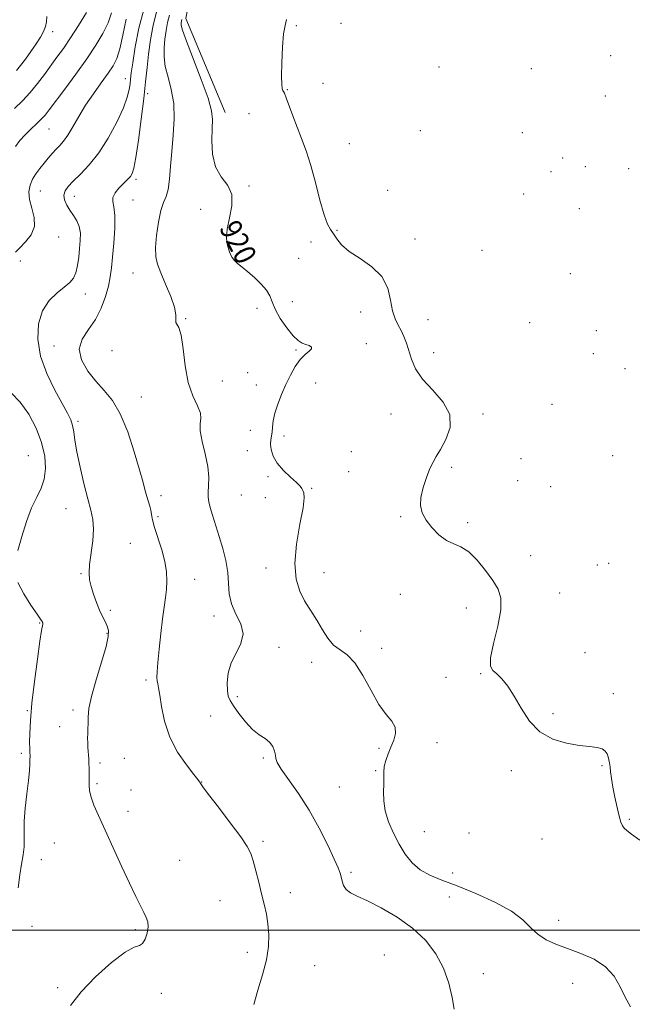
# Model space of a CAD drawing. Extents: x 2062300 to 2065200, y 354800 to 357700.
# Drawn here: x 2064618 to 2064844, y 356973 to 357336 of the extents above; entities that cross this region are included whole.
import ezdxf
from ezdxf.enums import TextEntityAlignment as Align

# ---------------------------------------------------------------- set-up
doc = ezdxf.new("R2010")
doc.units = 0
doc.header["$MEASUREMENT"] = 0
for name, color, linetype, lineweight in [('32000', 7, 'Continuous', 0), ('DTM HARD BREAKLINE', 7, 'Continuous', 0), ('DTM SPOT ELEVATION', 2, 'Continuous', 13), ('INDEX CONTOUR', 41, 'Continuous', 13), ('INDEX CONTOUR LABEL', 244, 'Continuous', 0), ('INTERMEDIATE CONTOUR', 44, 'Continuous', 0)]:
    doc.layers.add(name, color=color, linetype=linetype, lineweight=lineweight)
doc.styles.add('Style-ITALICS', font='ITALICS.shx')

msp = doc.modelspace()

# ---------------------------------------------------------------- linework, layer by layer
at = {"layer": '32000', "flags": 128}
msp.add_lwpolyline([(2065000, 357000), (2062500, 357000)], dxfattribs=at)
at = {"layer": 'DTM HARD BREAKLINE'}
msp.add_polyline3d([(2064720.005, 357500, 919.276), (2064699.49, 357461.83, 919.56), (2064692.59, 357436.59, 919.46), (2064686.62, 357398.58, 919.42), (2064684.16, 357363.07, 919.46), (2064679.27, 357336.33, 919.46), (2064693.86, 357301.66, 919.37)], dxfattribs=at)
at = {"layer": 'DTM SPOT ELEVATION'}
for p in [(2064630.13, 357331.55, 933.5), (2064720.04, 357333.76, 917.8), (2064736.55, 357334.57, 917.16), (2064835.95, 357322.68, 917.4), (2064772.64, 357318.43, 916.5), (2064806.74, 357317.84, 917.2), (2064656.95, 357314.22, 926.7), (2064716.73, 357310.07, 917.9), (2064729.85, 357312.39, 916.2), (2064665.28, 357308.67, 923.6), (2064834.01, 357307.82, 917.27), (2064702.59, 357301.26, 919.1), (2064628.83, 357295.64, 929.1), (2064765.75, 357294.95, 916.75), (2064803.43, 357294.29, 916.9), (2064739.56, 357290.21, 916.8), (2064818.23, 357284.88, 917.1), (2064826.64, 357281.75, 917.1), (2064842.63, 357280.93, 916.99), (2064660.86, 357277, 923.7), (2064814, 357279.91, 916.31), (2064702.64, 357274.57, 919.9), (2064625.65, 357272.67, 927.1), (2064638.24, 357270.81, 925.3), (2064753.69, 357272.98, 916.8), (2064803.92, 357271.57, 916.8), (2064659.8, 357269.41, 923.1), (2064824.46, 357266.17, 916.5), (2064684.81, 357265.93, 920.4), (2064632.44, 357255.74, 927.3), (2064735.09, 357258.23, 917.7), (2064725.44, 357253.95, 919.8), (2064763.85, 357254.97, 917.2), (2064699.35, 357250.71, 919.7), (2064720.87, 357247.94, 918.8), (2064788.48, 357250.86, 916.9), (2064618.29, 357246.88, 927.6), (2064659.81, 357242.5, 922.7), (2064821.1, 357242.18, 916.9), (2064642.25, 357234.72, 925.4), (2064718.63, 357231.91, 919.1), (2064705.49, 357229.47, 920.6), (2064743.72, 357228.07, 918.9), (2064679.19, 357225.59, 921.9), (2064768.66, 357225.3, 916.9), (2064806.11, 357224.13, 916.57), (2064830.69, 357221.15, 916.52), (2064630.63, 357215.55, 924.6), (2064745.89, 357216.44, 919.5), (2064652.03, 357213.78, 922.5), (2064719.92, 357214.03, 920.2), (2064770.71, 357213.06, 917.1), (2064829.52, 357212.68, 916.9), (2064702.06, 357205.73, 921.05), (2064841.22, 357207.23, 916.6), (2064692.7, 357202.57, 921.01), (2064705.34, 357201.1, 920.87), (2064727.22, 357201.86, 919.1), (2064662.94, 357196.75, 923.18), (2064814.36, 357194.07, 916.7), (2064754.94, 357190.51, 919.3), (2064788.9, 357190.5, 917.6), (2064639.51, 357187.72, 925.7), (2064703.06, 357184.49, 921.17), (2064715.52, 357182.38, 919.4), (2064702, 357176.9, 920.89), (2064740.36, 357176.6, 919.55), (2064621.26, 357175.07, 929.2), (2064802.84, 357173.96, 917.13), (2064836.71, 357175.08, 916.6), (2064739.31, 357169.13, 918.2), (2064777.38, 357170.76, 917.6), (2064709.61, 357167.33, 920.3), (2064801.72, 357165.89, 916.4), (2064699.75, 357160.63, 920.9), (2064725.72, 357163.09, 919.9), (2064813.88, 357163.6, 917.7), (2064670.13, 357160.36, 923.51), (2064708.62, 357159.65, 920.41), (2064635.08, 357155.52, 926.8), (2064669.03, 357152.56, 923.7), (2064758.48, 357152.54, 918.2), (2064783.27, 357150.35, 917.6), (2064658.77, 357142.69, 925.1), (2064806.52, 357138.17, 916.7), (2064835.21, 357135.33, 916.82), (2064640.64, 357131.58, 926.15), (2064708.8, 357133.69, 920.8), (2064730.25, 357131.88, 918.8), (2064831.07, 357134.78, 917.1), (2064682.61, 357129.41, 923.2), (2064817.15, 357124.36, 916.5), (2064758.37, 357123.95, 918.9), (2064651.43, 357117.97, 925.64), (2064782.76, 357118.84, 919.1), (2064689.65, 357115.9, 922.4), (2064625.39, 357113.31, 928.1), (2064743.83, 357110.39, 918.5), (2064650.27, 357109.5, 926.15), (2064713.6, 357104.32, 921.7), (2064751.51, 357103.99, 919.29), (2064826.54, 357102.46, 917.4), (2064725.65, 357098.81, 921.1), (2064664.64, 357092.32, 924.3), (2064775.3, 357093.31, 919.1), (2064788, 357094.66, 918.1), (2064698.27, 357086.12, 921.7), (2064836.92, 357087.32, 917.8), (2064620.89, 357081.04, 928.1), (2064637.7, 357081.23, 926.42), (2064688.5, 357079.08, 922.85), (2064814.74, 357079.86, 917.88), (2064632.77, 357075.1, 926.9), (2064750.5, 357067.15, 920.41), (2064771.91, 357069.21, 918.4), (2064618.69, 357065.32, 928.29), (2064656.6, 357063.48, 925.02), (2064707.91, 357063.55, 922.2), (2064647.6, 357061.72, 925.63), (2064799.3, 357058.93, 918.16), (2064832.815, 357060.707, 918.069), (2064749.36, 357058.84, 920.2), (2064646.53, 357054.07, 925.74), (2064659.04, 357051.71, 925.3), (2064685.12, 357054.65, 923.97), (2064735.88, 357052.87, 920.9), (2064657.95, 357043.93, 925.39), (2064842.86, 357040.95, 917.87), (2064767.31, 357036.33, 919.1), (2064783.72, 357035.89, 919.3), (2064810.584, 357033.673, 919.126), (2064630.85, 357032.2, 927.1), (2064707.7, 357032.78, 923.8), (2064625.95, 357026.1, 927.6), (2064677.08, 357025.76, 924.9), (2064740.16, 357021.37, 921.7), (2064777.72, 357021.18, 919.1), (2064717.85, 357013.82, 923.6), (2064776.5, 357012.27, 921.3), (2064691.85, 357010.95, 924.6), (2064622.52, 357001.5, 927.7), (2064816.73, 357003.69, 919.3), (2064660.65, 357000.22, 926.3), (2064702.03, 356991.81, 924.4), (2064752.49, 356990.86, 922.7), (2064726.77, 356986.98, 923.2), (2064789.01, 356984.05, 921.6), (2064821.97, 356980.37, 920.9), (2064632.06, 356978.84, 926.6), (2064670.23, 356976.78, 925.3)]:
    msp.add_point(p, dxfattribs=at)
at = {"layer": 'INDEX CONTOUR'}
for points in [[(2064616.455, 357289.102, 930), (2064618.136, 357291.36, 930), (2064620.046, 357293.437, 930), (2064622.136, 357295.489, 930), (2064624.199, 357297.447, 930), (2064625.984, 357299.192, 930), (2064627.391, 357300.743, 930), (2064628.911, 357302.677, 930), (2064634.616, 357310.298, 930), (2064638.714, 357315.836, 930), (2064642.75, 357321.461, 930), (2064646.122, 357326.478, 930), (2064648.739, 357330.876, 930), (2064650.636, 357334.817, 930), (2064651.892, 357338.423, 930)], [(2064843.246, 356971.762, 920), (2064841.343, 356975.276, 920), (2064839.501, 356979.109, 920), (2064837.24, 356983.009, 920), (2064834.111, 356986.521, 920), (2064829.852, 356989.302, 920), (2064824.95, 356991.4669, 920), (2064820.078, 356993.241, 920), (2064815.79, 356994.852, 920), (2064812.16, 356996.53, 920), (2064809.141, 356998.505, 920), (2064806.541, 357000.952, 920), (2064803.585, 357003.821, 920), (2064799.352, 357007.003, 920), (2064793.276, 357010.355, 920), (2064786.213, 357013.58, 920), (2064779.375, 357016.346, 920), (2064773.727, 357018.458, 920), (2064769.247, 357020.271, 920), (2064765.6681, 357022.278, 920), (2064762.7341, 357024.875, 920), (2064760.24, 357028.063, 920), (2064757.994, 357031.742, 920), (2064755.876, 357035.789, 920), (2064754.0659, 357039.976, 920), (2064752.819, 357044.05, 920), (2064752.29, 357047.789, 920), (2064752.238, 357051.102, 920), (2064752.3259, 357053.9299, 920), (2064752.293, 357058.329, 920), (2064752.492, 357060.381, 920), (2064753.0539, 357062.635, 920), (2064753.909, 357065.068, 920), (2064754.933, 357067.602, 920), (2064755.952, 357070.153, 920), (2064756.6, 357072.628, 920), (2064756.464, 357074.926, 920), (2064755.252, 357077.081, 920), (2064753.163, 357079.646, 920), (2064750.518, 357083.307, 920), (2064747.607, 357088.414, 920), (2064744.594, 357093.983, 920), (2064741.613, 357098.696, 920), (2064738.7801, 357101.632, 920), (2064736.151, 357103.457, 920), (2064733.764, 357105.237, 920), (2064731.642, 357107.77, 920), (2064729.746, 357110.793, 920), (2064728.017, 357113.782, 920), (2064726.394, 357116.367, 920), (2064724.789, 357118.823, 920), (2064723.112, 357121.583, 920), (2064721.37, 357125.056, 920), (2064719.979, 357129.553, 920), (2064719.453, 357135.361, 920), (2064720.099, 357142.478, 920), (2064721.372, 357149.761, 920), (2064722.518, 357155.779, 920), (2064722.962, 357159.484, 920), (2064722.848, 357161.359, 920), (2064722.5, 357162.273, 920), (2064722.123, 357162.991, 920), (2064721.456, 357163.886, 920), (2064720.12, 357165.227, 920), (2064717.909, 357167.199, 920), (2064715.318, 357169.636, 920), (2064713.015, 357172.285, 920), (2064711.52, 357174.907, 920), (2064710.7649, 357177.32, 920), (2064710.53, 357179.356, 920), (2064710.61, 357180.93, 920), (2064711.104, 357183.763, 920), (2064711.291, 357185.629, 920), (2064711.565, 357187.961, 920), (2064712.142, 357190.775, 920), (2064713.174, 357194.055, 920), (2064714.568, 357197.629, 920), (2064716.165, 357201.289, 920), (2064717.839, 357204.821, 920), (2064719.579, 357207.995, 920), (2064721.404, 357210.577, 920), (2064723.2641, 357212.408, 920), (2064724.828, 357213.635, 920), (2064725.698, 357214.48, 920), (2064725.6, 357215.136, 920), (2064724.767, 357215.672, 920), (2064723.559, 357216.127, 920), (2064722.245, 357216.609, 920), (2064720.734, 357217.511, 920), (2064718.845, 357219.293, 920), (2064716.511, 357222.216, 920), (2064714.1299, 357225.738, 920), (2064712.214, 357229.115, 920), (2064711.082, 357231.796, 920), (2064710.265, 357233.99, 920), (2064709.102, 357236.097, 920), (2064707.122, 357238.407, 920), (2064704.6319, 357240.765, 920), (2064702.134, 357242.905, 920), (2064700.039, 357244.627, 920), (2064698.404, 357245.988, 920), (2064697.199, 357247.11, 920), (2064696.37, 357248.13, 920), (2064695.767, 357249.248, 920), (2064695.217, 357250.679, 920), (2064694.635, 357252.622, 920), (2064694.278, 357255.222, 920), (2064694.491, 357258.61, 920), (2064695.407, 357262.791, 920), (2064696.315, 357267.263, 920), (2064696.29, 357271.401, 920), (2064694.737, 357274.806, 920), (2064692.372, 357277.989, 920), (2064690.238, 357281.6889, 920), (2064689.135, 357286.368, 920), (2064688.875, 357291.38, 920), (2064689.027, 357295.8, 920), (2064689.152, 357299.099, 920), (2064688.793, 357302.33, 920), (2064687.486, 357306.935, 920), (2064684.999, 357313.791, 920), (2064679.498, 357328.046, 920), (2064678.1079, 357331.99, 920), (2064677.636, 357333.862, 920), (2064677.634, 357334.705, 920), (2064677.726, 357335.383, 920), (2064677.8429, 357336.032, 920)]]:
    msp.add_polyline3d(points, dxfattribs=at)
at = {"layer": 'INTERMEDIATE CONTOUR'}
for points in [[(2064636.774, 356972.304, 926), (2064640.678, 356977.299, 926), (2064646.0451, 356982.852, 926), (2064651.884, 356988.101, 926), (2064656.9379, 356991.979, 926), (2064660.264, 356993.806, 926), (2064662.194, 356994.429, 926), (2064663.376, 356995.083, 926), (2064664.329, 356996.692, 926), (2064665.045, 356998.945, 926), (2064665.386, 357001.222, 926), (2064665.251, 357003.076, 926), (2064664.684, 357004.731, 926), (2064663.766, 357006.586, 926), (2064662.537, 357009.036, 926), (2064660.866, 357012.483, 926), (2064658.582, 357017.326, 926), (2064655.627, 357023.708, 926), (2064647.062, 357042.358, 926), (2064645.3999, 357046.178, 926), (2064644.351, 357049.086, 926), (2064643.8259, 357051.438, 926), (2064643.655, 357053.494, 926), (2064643.639, 357057.612, 926), (2064643.605, 357059.718, 926), (2064643.548, 357061.62, 926), (2064643.47, 357063.186, 926), (2064643.1781, 357067.454, 926), (2064643.104, 357069.113, 926), (2064643.084, 357070.826, 926), (2064643.1299, 357072.5461, 926), (2064643.202, 357074.344, 926), (2064643.247, 357076.317, 926), (2064643.276, 357078.64, 926), (2064643.575, 357081.782, 926), (2064644.492, 357086.287, 926), (2064646.2111, 357092.373, 926), (2064648.234, 357098.959, 926), (2064649.898, 357104.6409, 926), (2064650.692, 357108.384, 926), (2064650.7219, 357110.638, 926), (2064650.25, 357112.227, 926), (2064649.502, 357113.857, 926), (2064648.563, 357115.778, 926), (2064647.484, 357118.12, 926), (2064646.33, 357120.935, 926), (2064645.236, 357123.946, 926), (2064644.351, 357126.794, 926), (2064643.8, 357129.2749, 926), (2064643.621, 357131.804, 926), (2064643.827, 357134.955, 926), (2064644.973, 357143.661, 926), (2064645.291, 357147.966, 926), (2064645.059, 357151.531, 926), (2064644.311, 357154.978, 926), (2064643.157, 357159.201, 926), (2064641.734, 357164.763, 926), (2064640.296, 357170.899, 926), (2064639.126, 357176.514, 926), (2064638.413, 357180.77, 926), (2064637.981, 357183.852, 926), (2064637.56, 357186.2019, 926), (2064636.884, 357188.3, 926), (2064635.7011, 357190.776, 926), (2064630.986, 357199.302, 926), (2064628.0261, 357205.355, 926), (2064625.701, 357211.791, 926), (2064624.674, 357218.011, 926), (2064624.969, 357223.67, 926), (2064626.453, 357228.488, 926), (2064628.909, 357232.266, 926), (2064631.794, 357235.128, 926), (2064634.481, 357237.279, 926), (2064636.4801, 357238.964, 926), (2064637.842, 357240.584, 926), (2064638.75, 357242.578, 926), (2064639.372, 357245.25, 926), (2064639.805, 357248.365, 926), (2064640.127, 357251.554, 926), (2064640.372, 357254.509, 926), (2064640.3939, 357257.178, 926), (2064640.003, 357259.57, 926), (2064639.0849, 357261.71, 926), (2064637.833, 357263.687, 926), (2064636.5149, 357265.6079, 926), (2064635.382, 357267.543, 926), (2064634.608, 357269.431, 926), (2064634.349, 357271.175, 926), (2064634.742, 357272.746, 926), (2064635.862, 357274.369, 926), (2064637.765, 357276.3349, 926), (2064640.449, 357278.919, 926), (2064643.691, 357282.335, 926), (2064647.2069, 357286.779, 926), (2064650.7031, 357292.269, 926), (2064653.836, 357298.088, 926), (2064656.25, 357303.341, 926), (2064657.703, 357307.337, 926), (2064658.414, 357310.209, 926), (2064658.716, 357312.293, 926), (2064658.912, 357314.034, 926), (2064659.195, 357316.294, 926), (2064659.729, 357320.041, 926), (2064660.65, 357325.865, 926), (2064661.9921, 357332.8469, 926), (2064663.761, 357339.686, 926)], [(2064704.428, 356972.635, 924), (2064705.822, 356977.872, 924), (2064707.5471, 356983.561, 924), (2064709.017, 356989.115, 924), (2064709.778, 356994.066, 924), (2064709.899, 356998.434, 924), (2064709.581, 357002.355, 924), (2064708.996, 357005.994, 924), (2064708.206, 357009.606, 924), (2064707.246, 357013.471, 924), (2064706.165, 357017.728, 924), (2064705.072, 357021.952, 924), (2064704.089, 357025.578, 924), (2064703.21, 357028.311, 924), (2064701.907, 357030.936, 924), (2064699.522, 357034.509, 924), (2064695.706, 357039.666, 924), (2064691.359, 357045.362, 924), (2064687.687, 357050.133, 924), (2064685.595, 357052.888, 924), (2064684.77, 357054.0291, 924), (2064684.596, 357054.333, 924), (2064684.496, 357054.6099, 924), (2064684.369, 357054.794, 924), (2064683.763, 357055.567, 924), (2064682.224, 357057.501, 924), (2064679.518, 357060.993, 924), (2064676.2821, 357065.747, 924), (2064673.377, 357071.289, 924), (2064671.456, 357077.106, 924), (2064670.363, 357082.515, 924), (2064669.7369, 357086.79, 924), (2064669.279, 357089.443, 924), (2064668.934, 357090.946, 924), (2064668.708, 357092.007, 924), (2064668.612, 357093.305, 924), (2064668.678, 357095.39, 924), (2064668.942, 357098.783, 924), (2064669.419, 357103.74, 924), (2064670.032, 357109.464, 924), (2064670.68, 357114.899, 924), (2064671.2761, 357119.239, 924), (2064671.776, 357122.702, 924), (2064672.149, 357125.7601, 924), (2064672.342, 357128.841, 924), (2064672.209, 357132.192, 924), (2064671.584, 357136.018, 924), (2064670.4, 357140.383, 924), (2064667.754, 357148.616, 924), (2064667.028, 357151.394, 924), (2064666.656, 357153.37, 924), (2064666.376, 357154.957, 924), (2064665.982, 357156.515, 924), (2064664.925, 357159.992, 924), (2064664.331, 357162.151, 924), (2064663.51, 357165.226, 924), (2064662.224, 357169.896, 924), (2064660.305, 357176.483, 924), (2064657.872, 357183.861, 924), (2064655.117, 357190.549, 924), (2064652.204, 357195.464, 924), (2064649.193, 357199.142, 924), (2064646.118, 357202.519, 924), (2064643.131, 357206.316, 924), (2064640.852, 357210.393, 924), (2064640.018, 357214.392, 924), (2064641.087, 357218.068, 924), (2064643.3949, 357221.624, 924), (2064645.9969, 357225.374, 924), (2064648.121, 357229.51, 924), (2064649.677, 357233.739, 924), (2064650.745, 357237.645, 924), (2064651.421, 357241, 924), (2064651.869, 357244.334, 924), (2064652.265, 357248.367, 924), (2064652.722, 357253.514, 924), (2064653.085, 357258.987, 924), (2064653.134, 357263.691, 924), (2064652.767, 357266.836, 924), (2064652.36, 357268.828, 924), (2064652.413, 357270.375, 924), (2064653.264, 357272.029, 924), (2064654.635, 357273.721, 924), (2064656.089, 357275.229, 924), (2064658.187, 357277.305, 924), (2064658.902, 357278.117, 924), (2064659.505, 357279.116, 924), (2064660.115, 357281.112, 924), (2064660.86, 357285.052, 924), (2064661.814, 357291.463, 924), (2064662.843, 357299.222, 924), (2064663.761, 357306.789, 924), (2064664.44, 357313.005, 924), (2064664.986, 357318.237, 924), (2064665.559, 357323.235, 924), (2064666.301, 357328.536, 924), (2064667.27, 357333.846, 924), (2064668.504, 357338.66, 924)], [(2064616.118, 357303.157, 932), (2064619.021, 357306.036, 932), (2064621.897, 357309.08, 932), (2064624.601, 357312.335, 932), (2064627.126, 357315.678, 932), (2064631.777, 357322.061, 932), (2064634.126, 357325.342, 932), (2064636.743, 357329.195, 932), (2064639.704, 357333.81, 932), (2064642.606, 357338.515, 932)], [(2064616.506, 357250.151, 928), (2064618.047, 357251.792, 928), (2064620.162, 357253.9361, 928), (2064622.238, 357256.562, 928), (2064623.497, 357259.599, 928), (2064623.422, 357262.942, 928), (2064622.548, 357266.354, 928), (2064621.674, 357269.566, 928), (2064621.437, 357272.3729, 928), (2064621.846, 357274.823, 928), (2064622.75, 357277.03, 928), (2064624.001, 357279.093, 928), (2064625.466, 357281.056, 928), (2064627.019, 357282.951, 928), (2064628.549, 357284.793, 928), (2064630.027, 357286.534, 928), (2064631.4419, 357288.11, 928), (2064632.803, 357289.536, 928), (2064634.2099, 357291.141, 928), (2064635.782, 357293.33, 928), (2064637.6259, 357296.3939, 928), (2064639.798, 357300.159, 928), (2064642.342, 357304.333, 928), (2064645.228, 357308.616, 928), (2064648.129, 357312.666, 928), (2064650.646, 357316.133, 928), (2064652.491, 357318.876, 928), (2064653.8219, 357321.591, 928), (2064654.91, 357325.184, 928), (2064656.006, 357330.253, 928), (2064657.273, 357336.167, 928)], [(2064616.873, 357317.161, 934), (2064618.357, 357318.961, 934), (2064620.158, 357321.356, 934), (2064622.156, 357324.166, 934), (2064624.067, 357326.968, 934), (2064625.65, 357329.426, 934), (2064626.8321, 357331.548, 934), (2064627.582, 357333.426, 934), (2064627.921, 357335.1839, 934), (2064628.085, 357337.079, 934)], [(2064778.26, 356970.915, 922), (2064777.507, 356975.247, 922), (2064776.276, 356980.497, 922), (2064774.343, 356986.047, 922), (2064771.516, 356991.37, 922), (2064767.7241, 356996.318, 922), (2064762.928, 357000.834, 922), (2064757.24, 357004.847, 922), (2064751.384, 357008.226, 922), (2064746.235, 357010.821, 922), (2064742.472, 357012.583, 922), (2064739.969, 357013.85, 922), (2064738.404, 357015.06, 922), (2064737.472, 357016.538, 922), (2064736.94, 357018.162, 922), (2064736.592, 357019.701, 922), (2064736.196, 357021.097, 922), (2064735.438, 357023.001, 922), (2064733.987, 357026.238, 922), (2064731.607, 357031.341, 922), (2064728.447, 357037.677, 922), (2064724.75, 357044.318, 922), (2064720.817, 357050.436, 922), (2064714.452, 357059.472, 922), (2064713.016, 357061.892, 922), (2064712.502, 357063.376, 922), (2064712.337, 357064.613, 922), (2064712.025, 357066.13, 922), (2064711.36, 357067.815, 922), (2064710.211, 357069.396, 922), (2064708.493, 357070.722, 922), (2064706.318, 357072.134, 922), (2064703.845, 357074.093, 922), (2064701.258, 357076.8721, 922), (2064698.837, 357079.986, 922), (2064696.888, 357082.758, 922), (2064695.633, 357084.741, 922), (2064694.952, 357086.397, 922), (2064694.643, 357088.418, 922), (2064694.58, 357091.31, 922), (2064694.946, 357094.844, 922), (2064696.005, 357098.608, 922), (2064697.81, 357102.272, 922), (2064699.597, 357105.839, 922), (2064700.393, 357109.394, 922), (2064699.56, 357113.005, 922), (2064697.797, 357116.67, 922), (2064696.132, 357120.37, 922), (2064695.329, 357124.107, 922), (2064695.078, 357127.962, 922), (2064694.8019, 357132.041, 922), (2064694.0549, 357136.397, 922), (2064692.917, 357140.883, 922), (2064691.599, 357145.301, 922), (2064689.144, 357153.0951, 922), (2064688.257, 357156.009, 922), (2064687.724, 357158.088, 922), (2064687.5069, 357159.756, 922), (2064687.541, 357161.57, 922), (2064687.717, 357163.999, 922), (2064687.769, 357167.164, 922), (2064687.387, 357171.1009, 922), (2064686.413, 357175.71, 922), (2064685.274, 357180.352, 922), (2064684.543, 357184.255, 922), (2064684.58, 357186.906, 922), (2064684.873, 357188.8201, 922), (2064684.694, 357190.774, 922), (2064683.541, 357193.449, 922), (2064681.818, 357197.151, 922), (2064680.151, 357202.091, 922), (2064679.014, 357208.224, 922), (2064678.258, 357214.468, 922), (2064677.5779, 357219.481, 922), (2064676.766, 357222.313, 922), (2064676.0011, 357223.571, 922), (2064675.557, 357224.255, 922), (2064675.569, 357225.248, 922), (2064675.613, 357226.99, 922), (2064675.128, 357229.809, 922), (2064673.742, 357233.827, 922), (2064671.854, 357238.355, 922), (2064670.055, 357242.4999, 922), (2064668.825, 357245.667, 922), (2064668.202, 357248.471, 922), (2064668.117, 357251.822, 922), (2064668.486, 357256.3079, 922), (2064669.19, 357261.209, 922), (2064670.096, 357265.483, 922), (2064671.074, 357268.425, 922), (2064672.004, 357270.699, 922), (2064672.766, 357273.311, 922), (2064673.286, 357277.046, 922), (2064673.676, 357281.823, 922), (2064674.092, 357287.3401, 922), (2064674.6091, 357293.285, 922), (2064674.963, 357299.301, 922), (2064674.811, 357305.019, 922), (2064673.948, 357310.144, 922), (2064672.745, 357314.672, 922), (2064671.713, 357318.6721, 922), (2064671.247, 357322.231, 922), (2064671.266, 357325.51, 922), (2064671.573, 357328.688, 922), (2064672.0069, 357331.876, 922), (2064672.556, 357334.928, 922), (2064673.247, 357337.633, 922)], [(2064846.668, 357033.266, 918), (2064843.703, 357035.486, 918), (2064841.944, 357036.781, 918), (2064840.94, 357037.639, 918), (2064840.284, 357038.531, 918), (2064839.747, 357039.866, 918), (2064839.143, 357042.034, 918), (2064838.351, 357045.255, 918), (2064837.49, 357049.0551, 918), (2064836.745, 357052.789, 918), (2064836.25, 357055.93, 918), (2064835.952, 357058.428, 918), (2064835.746, 357060.351, 918), (2064835.546, 357061.79, 918), (2064835.316, 357062.9301, 918), (2064835.033, 357063.9769, 918), (2064834.646, 357065.077, 918), (2064833.974, 357066.121, 918), (2064832.805, 357066.94, 918), (2064830.938, 357067.431, 918), (2064828.212, 357067.771, 918), (2064824.476, 357068.203, 918), (2064819.732, 357068.998, 918), (2064814.59, 357070.529, 918), (2064809.81, 357073.199, 918), (2064805.975, 357077.198, 918), (2064802.938, 357081.883, 918), (2064800.374, 357086.399, 918), (2064798.022, 357090.048, 918), (2064795.877, 357092.753, 918), (2064794, 357094.591, 918), (2064792.493, 357095.819, 918), (2064791.62, 357097.406, 918), (2064791.684, 357100.502, 918), (2064792.801, 357105.805, 918), (2064794.332, 357112.208, 918), (2064795.452, 357118.153, 918), (2064795.497, 357122.502, 918), (2064794.462, 357125.794, 918), (2064792.507, 357128.987, 918), (2064789.825, 357132.744, 918), (2064786.745, 357136.556, 918), (2064783.632, 357139.6189, 918), (2064780.765, 357141.408, 918), (2064778.069, 357142.507, 918), (2064775.385, 357143.778, 918), (2064772.63, 357145.864, 918), (2064770.031, 357148.5361, 918), (2064767.894, 357151.347, 918), (2064766.473, 357153.981, 918), (2064765.821, 357156.651, 918), (2064765.942, 357159.704, 918), (2064766.776, 357163.323, 918), (2064768.028, 357167.061, 918), (2064769.337, 357170.309, 918), (2064770.465, 357172.6911, 918), (2064771.633, 357174.771, 918), (2064773.183, 357177.348, 918), (2064775.2, 357181.003, 918), (2064776.756, 357185.4551, 918), (2064776.666, 357190.209, 918), (2064774.187, 357194.842, 918), (2064770.333, 357199.24, 918), (2064766.558, 357203.362, 918), (2064763.991, 357207.172, 918), (2064762.463, 357210.651, 918), (2064760.624, 357216.562, 918), (2064759.737, 357219.027, 918), (2064758.742, 357221.226, 918), (2064757.603, 357223.276, 918), (2064756.467, 357225.559, 918), (2064755.529, 357228.526, 918), (2064754.8261, 357232.447, 918), (2064753.769, 357236.861, 918), (2064751.616, 357241.126, 918), (2064747.9329, 357244.744, 918), (2064743.526, 357247.782, 918), (2064739.513, 357250.448, 918), (2064736.7429, 357252.903, 918), (2064734.998, 357255.0979, 918), (2064733.793, 357256.9371, 918), (2064732.706, 357258.492, 918), (2064731.567, 357260.516, 918), (2064730.273, 357263.9349, 918), (2064728.753, 357269.314, 918), (2064727.072, 357275.799, 918), (2064725.335, 357282.176, 918), (2064723.624, 357287.519, 918), (2064721.953, 357292.038, 918), (2064720.318, 357296.232, 918), (2064718.739, 357300.423, 918), (2064716.275, 357307.136, 918), (2064715.6371, 357308.751, 918), (2064715.304, 357309.466, 918), (2064715.096, 357309.847, 918), (2064714.879, 357310.477, 918), (2064714.689, 357312.005, 918), (2064714.603, 357315.097, 918), (2064714.685, 357320.056, 918), (2064714.944, 357325.744, 918), (2064715.371, 357330.658, 918), (2064715.9209, 357333.778, 918), (2064716.39, 357336.0111, 918)], [(2064617.384, 357140.139, 928), (2064618.782, 357145.319, 928), (2064620.5169, 357150.819, 928), (2064622.418, 357155.819, 928), (2064624.3, 357159.752, 928), (2064625.94, 357163.049, 928), (2064627.104, 357166.398, 928), (2064627.585, 357170.345, 928), (2064627.283, 357174.895, 928), (2064626.125, 357179.915, 928), (2064624.092, 357185.213, 928), (2064621.371, 357190.341, 928), (2064618.205, 357194.794, 928), (2064614.884, 357198.251, 928)], [(2064617.4999, 357015.712, 928), (2064618.079, 357020.399, 928), (2064618.707, 357024.406, 928), (2064619.306, 357027.791, 928), (2064619.685, 357030.729, 928), (2064619.732, 357033.454, 928), (2064619.646, 357036.438, 928), (2064619.705, 357040.215, 928), (2064620.104, 357045.081, 928), (2064620.698, 357050.377, 928), (2064621.256, 357055.21, 928), (2064621.602, 357058.872, 928), (2064621.763, 357061.41, 928), (2064621.82, 357063.056, 928), (2064621.839, 357064.054, 928), (2064621.835, 357064.672, 928), (2064621.809, 357065.185, 928), (2064621.763, 357065.884, 928), (2064621.721, 357067.115, 928), (2064621.707, 357069.237, 928), (2064621.763, 357072.583, 928), (2064622.002, 357077.38, 928), (2064622.552, 357083.828, 928), (2064623.475, 357091.814, 928), (2064624.554, 357099.973, 928), (2064625.508, 357106.628, 928), (2064626.117, 357110.55, 928), (2064626.539, 357112.893, 928), (2064626.556, 357113.179, 928), (2064626.513, 357113.381, 928), (2064626.439, 357113.56, 928), (2064626.289, 357113.855, 928), (2064625.746, 357114.707, 928), (2064624.423, 357116.634, 928), (2064622.137, 357119.941, 928), (2064619.518, 357124.088, 928), (2064617.399, 357128.324, 928)]]:
    msp.add_polyline3d(points, dxfattribs=at)

# ---------------------------------------------------------------- texts
at = {"layer": 'INDEX CONTOUR LABEL', "style": 'Style-ITALICS', "width": 0.875}
msp.add_text('920', height=8, rotation=297, dxfattribs=at).set_placement((2064695.006, 357260.961, 920), align=Align.MIDDLE_LEFT)

doc.saveas('drawing.dxf')
